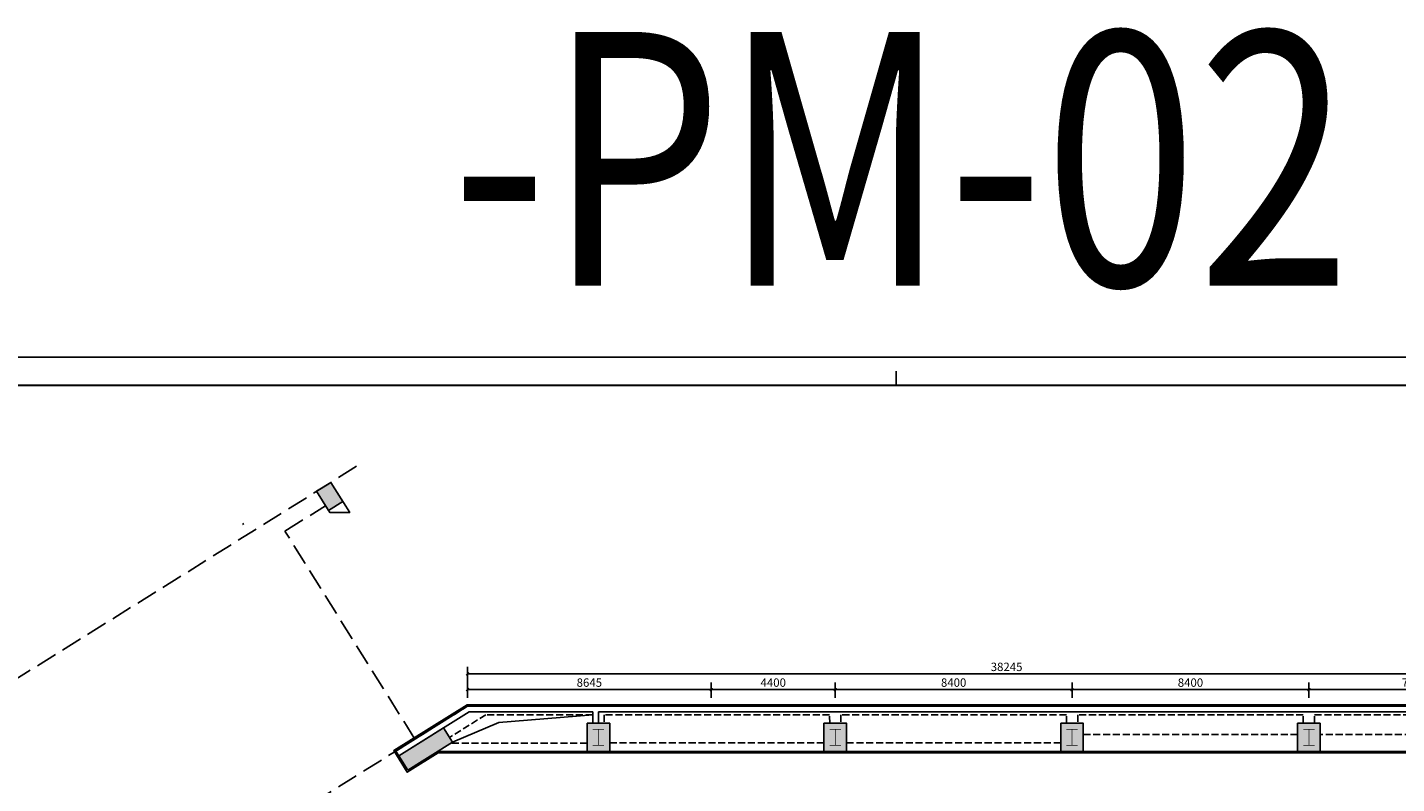
# Model space of a CAD drawing. Units: millimetres. Extents: x -1215279 to -729816, y -2174548 to -1809103.
# Drawn here: x -1037466 to -988899, y -1837894 to -1811080 of the extents above; entities that cross this region are included whole.
import ezdxf
from ezdxf.enums import TextEntityAlignment as Align

# ---------------------------------------------------------------- set-up
doc = ezdxf.new("R2010")
doc.units = ezdxf.units.MM
doc.header["$LTSCALE"] = 1000
for name, pattern in [('__DASH', [0.35, 0.25, -0.1]), ('AUDIT_D_190428155628-0', [0.35, 0.25, -0.1]), ('XA-M5-EWAL-2F$0$DASH', [0.35, 0.25, -0.1])]:
    doc.linetypes.add(name, pattern=pattern)
for name, color, linetype in [('A-FAC', 152, 'Continuous'), ('A-N-PUB-DIM', 8, 'Continuous'), ('A-SLAB-EDGE', 203, 'AUDIT_D_190428155628-0'), ('A-SUMP', 121, 'Continuous'), ('PUB_TEXT', 7, 'Continuous'), ('XA-M5-COLU-F02-A$0$$0$A-H-CONC', 177, 'Continuous'), ('XA-M5-COLU-F02-A$0$XS-M5-1#-COLU-F2$0$S-COLU-LINE1', 6, 'Continuous'), ('XA-M5-COLU-F02-A$0$XS-M5-1#-COLU-F2$0$柱', 2, 'Continuous'), ('XA-M5-EWAL-2F$0$A-ABOVE', 21, 'XA-M5-EWAL-2F$0$DASH'), ('XA-M5-EWAL-2F$0$A-FURN-FIXED', 36, 'Continuous'), ('XA-M5-EWAL-2F$0$A-OTHER', 136, 'Continuous'), ('XA-M5-EWAL-2F$0$A-WALL', 2, 'Continuous'), ('图框', 7, 'Continuous'), ('顶面', 8, 'Continuous')]:
    doc.layers.add(name, color=color, linetype=linetype)
doc.styles.add('_TCH_DIM_T3', font='SIMPLEX', dxfattribs={"width": 0.705882, "bigfont": 'GBCBIG'})
doc.styles.add('图框', font='NSimSun.ttf', dxfattribs={"width": 0.8})
doc.styles.add('黑体', font='simhei_0.ttf', dxfattribs={"width": 0.8})
doc.dimstyles.new('_TCH_ARCH&&100', dxfattribs={"dimtxt": 297.5, "dimasz": 100, "dimexe": 250, "dimexo": 300, "dimgap": 100, "dimtad": 1, "dimdec": 0, "dimzin": 0, "dimdsep": 46, "dimtxsty": '_TCH_DIM_T3', "dimblk": 'ARCHTICK', "dimcen": 0.09, "dimclrt": 7, "dimazin": 2, "dimtfac": 1, "dimtdec": 0, "dimtix": 1, "dimtmove": 2, "dimatfit": 3, "dimfxl": 0, "dimtolj": 1, "dimtzin": 0, "dimarcsym": 0})

# ---------------------------------------------------------------- blocks, each defined once
blk = doc.blocks.new('ZJQY-A1')
at = {"color": 4}
for p, q in [((42050, 58900), (42050, 58400)), ((83100, 58400), (2500, 58400))]:
    blk.add_line(p, q, dxfattribs=at)
at = {"color": 4, "const_width": 70}
blk.add_lwpolyline([(83100, 58400), (2500, 58400), (2500, 1000), (83100, 1000)], close=True, dxfattribs=at)
at = {"layer": '图框', "color": 4, "flags": 128}
blk.add_lwpolyline([(0, 0), (84100, 0), (84100, 59400), (0, 59400), (0, 0)], dxfattribs=at)
at = {"layer": '图框', "color": 4, "style": '图框', "width": 0.8}
for tag, p, height in [('合作单位_001', (78508, 16001), 260), ('建设单位_001', (78508, 13732), 260), ('工程名称_001', (78517, 12133), 260), ('图名_001', (79536, 3956), 250)]:
    blk.add_attdef(tag, p, '', height=height, dxfattribs=at)
blk.add_attdef('子项名称', text='', height=260, dxfattribs=at).set_placement((80522, 11529), align=Align.MIDDLE_CENTER)
at = {"layer": '图框', "color": 4, "style": '图框'}
for tag, p in [('图号', (78322, 2805)), ('版本号', (82101, 2827)), ('日期', (78326, 2120)), ('工程编号', (82101, 2139))]:
    blk.add_attdef(tag, text='', height=250, dxfattribs=at).set_placement(p, align=Align.MIDDLE_CENTER)
blk = doc.blocks.new('_ArchTick')
at = {"color": 0, "linetype": 'ByBlock', "const_width": 0.4}
blk.add_lwpolyline([(-0.5, -0.5), (0.5, 0.5)], dxfattribs=at)
blk = doc.blocks.new('*D86')
at = {"layer": 'A-N-PUB-DIM', "color": 0, "lineweight": -2, "transparency": 16777216}
for p, q in [((-1021855, -1834552), (-1021855, -1833753)), ((-983611, -1834552), (-983611, -1833753)), ((-1021855, -1834003), (-983611, -1834003))]:
    blk.add_line(p, q, dxfattribs=at)
at = {"layer": 'Defpoints', "color": 0, "transparency": 16777216}
for p in [(-983611, -1834003), (-1021855, -1834852), (-983611, -1834852)]:
    blk.add_point(p, dxfattribs=at)
at = {"layer": 'A-N-PUB-DIM', "color": 0, "lineweight": -2, "transparency": 16777216, "xscale": 100, "yscale": 100, "zscale": 100, "rotation": 180}
blk.add_blockref('_ArchTick', (-1021855, -1834003), dxfattribs=at)
at = {"layer": 'A-N-PUB-DIM', "color": 0, "lineweight": -2, "transparency": 16777216, "xscale": 100, "yscale": 100, "zscale": 100}
blk.add_blockref('_ArchTick', (-983611, -1834003), dxfattribs=at)
at = {"layer": 'A-N-PUB-DIM', "color": 7, "transparency": 16777216, "insert": (-1002733, -1833754), "char_height": 297.5, "attachment_point": 5, "style": '_TCH_DIM_T3'}
blk.add_mtext('\\A1;38245', dxfattribs=at)
blk = doc.blocks.new('*D87')
at = {"layer": 'A-N-PUB-DIM', "color": 0, "lineweight": -2, "transparency": 16777216}
for p, q in [((-1021855, -1834852), (-1021855, -1834311)), ((-1013211, -1834852), (-1013211, -1834311)), ((-1021855, -1834561), (-1013211, -1834561))]:
    blk.add_line(p, q, dxfattribs=at)
at = {"layer": 'Defpoints', "color": 0, "transparency": 16777216}
for p in [(-1013211, -1834561), (-1021855, -1835152), (-1013211, -1835152)]:
    blk.add_point(p, dxfattribs=at)
at = {"layer": 'A-N-PUB-DIM', "color": 0, "lineweight": -2, "transparency": 16777216, "xscale": 100, "yscale": 100, "zscale": 100, "rotation": 180}
blk.add_blockref('_ArchTick', (-1021855, -1834561), dxfattribs=at)
at = {"layer": 'A-N-PUB-DIM', "color": 0, "lineweight": -2, "transparency": 16777216, "xscale": 100, "yscale": 100, "zscale": 100}
blk.add_blockref('_ArchTick', (-1013211, -1834561), dxfattribs=at)
at = {"layer": 'A-N-PUB-DIM', "color": 7, "transparency": 16777216, "insert": (-1017533, -1834312), "char_height": 297.5, "attachment_point": 5, "style": '_TCH_DIM_T3'}
blk.add_mtext('\\A1;8645', dxfattribs=at)
blk = doc.blocks.new('*D88')
at = {"layer": 'A-N-PUB-DIM', "color": 0, "lineweight": -2, "transparency": 16777216}
for p, q in [((-1013211, -1834852), (-1013211, -1834311)), ((-1008811, -1834852), (-1008811, -1834311)), ((-1013211, -1834561), (-1008811, -1834561))]:
    blk.add_line(p, q, dxfattribs=at)
at = {"layer": 'Defpoints', "color": 0, "transparency": 16777216}
for p in [(-1008811, -1834561), (-1013211, -1835152), (-1008811, -1835152)]:
    blk.add_point(p, dxfattribs=at)
at = {"layer": 'A-N-PUB-DIM', "color": 0, "lineweight": -2, "transparency": 16777216, "xscale": 100, "yscale": 100, "zscale": 100, "rotation": 180}
blk.add_blockref('_ArchTick', (-1013211, -1834561), dxfattribs=at)
at = {"layer": 'A-N-PUB-DIM', "color": 0, "lineweight": -2, "transparency": 16777216, "xscale": 100, "yscale": 100, "zscale": 100}
blk.add_blockref('_ArchTick', (-1008811, -1834561), dxfattribs=at)
at = {"layer": 'A-N-PUB-DIM', "color": 7, "transparency": 16777216, "insert": (-1011011, -1834312), "char_height": 297.5, "attachment_point": 5, "style": '_TCH_DIM_T3'}
blk.add_mtext('\\A1;4400', dxfattribs=at)
blk = doc.blocks.new('*D89')
at = {"layer": 'A-N-PUB-DIM', "color": 0, "lineweight": -2, "transparency": 16777216}
for p, q in [((-1008811, -1834852), (-1008811, -1834311)), ((-1000411, -1834852), (-1000411, -1834311)), ((-1008811, -1834561), (-1000411, -1834561))]:
    blk.add_line(p, q, dxfattribs=at)
at = {"layer": 'Defpoints', "color": 0, "transparency": 16777216}
for p in [(-1000411, -1834561), (-1008811, -1835152), (-1000411, -1835152)]:
    blk.add_point(p, dxfattribs=at)
at = {"layer": 'A-N-PUB-DIM', "color": 0, "lineweight": -2, "transparency": 16777216, "xscale": 100, "yscale": 100, "zscale": 100, "rotation": 180}
blk.add_blockref('_ArchTick', (-1008811, -1834561), dxfattribs=at)
at = {"layer": 'A-N-PUB-DIM', "color": 0, "lineweight": -2, "transparency": 16777216, "xscale": 100, "yscale": 100, "zscale": 100}
blk.add_blockref('_ArchTick', (-1000411, -1834561), dxfattribs=at)
at = {"layer": 'A-N-PUB-DIM', "color": 7, "transparency": 16777216, "insert": (-1004611, -1834312), "char_height": 297.5, "attachment_point": 5, "style": '_TCH_DIM_T3'}
blk.add_mtext('\\A1;8400', dxfattribs=at)
blk = doc.blocks.new('*D90')
at = {"layer": 'A-N-PUB-DIM', "color": 0, "lineweight": -2, "transparency": 16777216}
for p, q in [((-1000411, -1834852), (-1000411, -1834311)), ((-992011, -1834852), (-992011, -1834311)), ((-1000411, -1834561), (-992011, -1834561))]:
    blk.add_line(p, q, dxfattribs=at)
at = {"layer": 'Defpoints', "color": 0, "transparency": 16777216}
for p in [(-992011, -1834561), (-1000411, -1835152), (-992011, -1835152)]:
    blk.add_point(p, dxfattribs=at)
at = {"layer": 'A-N-PUB-DIM', "color": 0, "lineweight": -2, "transparency": 16777216, "xscale": 100, "yscale": 100, "zscale": 100, "rotation": 180}
blk.add_blockref('_ArchTick', (-1000411, -1834561), dxfattribs=at)
at = {"layer": 'A-N-PUB-DIM', "color": 0, "lineweight": -2, "transparency": 16777216, "xscale": 100, "yscale": 100, "zscale": 100}
blk.add_blockref('_ArchTick', (-992011, -1834561), dxfattribs=at)
at = {"layer": 'A-N-PUB-DIM', "color": 7, "transparency": 16777216, "insert": (-996211, -1834312), "char_height": 297.5, "attachment_point": 5, "style": '_TCH_DIM_T3'}
blk.add_mtext('\\A1;8400', dxfattribs=at)
blk = doc.blocks.new('*D91')
at = {"layer": 'A-N-PUB-DIM', "color": 0, "lineweight": -2, "transparency": 16777216}
for p, q in [((-992011, -1834852), (-992011, -1834311)), ((-984511, -1834852), (-984511, -1834311)), ((-992011, -1834561), (-984511, -1834561))]:
    blk.add_line(p, q, dxfattribs=at)
at = {"layer": 'Defpoints', "color": 0, "transparency": 16777216}
for p in [(-984511, -1834561), (-992011, -1835152), (-984511, -1835152)]:
    blk.add_point(p, dxfattribs=at)
at = {"layer": 'A-N-PUB-DIM', "color": 0, "lineweight": -2, "transparency": 16777216, "xscale": 100, "yscale": 100, "zscale": 100, "rotation": 180}
blk.add_blockref('_ArchTick', (-992011, -1834561), dxfattribs=at)
at = {"layer": 'A-N-PUB-DIM', "color": 0, "lineweight": -2, "transparency": 16777216, "xscale": 100, "yscale": 100, "zscale": 100}
blk.add_blockref('_ArchTick', (-984511, -1834561), dxfattribs=at)
at = {"layer": 'A-N-PUB-DIM', "color": 7, "transparency": 16777216, "insert": (-988261, -1834312), "char_height": 297.5, "attachment_point": 5, "style": '_TCH_DIM_T3'}
blk.add_mtext('\\A1;7500', dxfattribs=at)

msp = doc.modelspace()

# ---------------------------------------------------------------- hatches: boundary and pattern name
at = {"layer": 'XA-M5-COLU-F02-A$0$$0$A-H-CONC'}
h = msp.add_hatch(color=256, dxfattribs=at)
h.dxf.hatch_style = 1
h.paths.add_polyline_path([(-1026274.8, -1827890.4), (-1026698.8, -1827212), (-1027207.6, -1827529.9), (-1026783.7, -1828208.4)])
h = msp.add_hatch(color=256, dxfattribs=at)
h.dxf.hatch_style = 1
h.paths.add_polyline_path([(-1017611.1, -1835751.7), (-1017611.1, -1836751.7), (-1016811.1, -1836751.7), (-1016811.1, -1835751.7)])
h = msp.add_hatch(color=256, dxfattribs=at)
h.dxf.hatch_style = 1
h.paths.add_polyline_path([(-1009211.1, -1835751.7), (-1009211.1, -1836751.7), (-1008411.1, -1836751.7), (-1008411.1, -1835751.7)])
h = msp.add_hatch(color=256, dxfattribs=at)
h.dxf.hatch_style = 1
h.paths.add_polyline_path([(-1000811.2, -1835751.7), (-1000811.2, -1836751.7), (-1000011.2, -1836751.7), (-1000011.2, -1835751.7)])
h = msp.add_hatch(color=256, dxfattribs=at)
h.dxf.hatch_style = 1
h.paths.add_polyline_path([(-992411.3, -1835751.7), (-992411.3, -1836751.7), (-991611.3, -1836751.7), (-991611.3, -1835751.7)])
h = msp.add_hatch(color=256, dxfattribs=at)
h.dxf.hatch_style = 1
h.paths.add_polyline_path([(-1023975.5, -1837419.9), (-1022391.6, -1836430.1), (-1022709.6, -1835921.3), (-1024293.5, -1836911.1)])

# ---------------------------------------------------------------- linework, layer by layer
at = {"layer": 'A-FAC'}
msp.add_lwpolyline([(-984561.4, -1852001.6), (-983561.4, -1852001.6), (-983561.4, -1835101.7), (-1021869.7, -1835101.7), (-1024468.4, -1836725.5), (-1023991.5, -1837488.8), (-1022891.9, -1836801.7), (-984561.4, -1836801.7)], close=True, dxfattribs=at)
at = {"layer": 'A-SLAB-EDGE'}
for p, q in [((-1024399.5, -1836741.5), (-1021855.4, -1835151.7)), ((-1021855.4, -1835151.7), (-983611.4, -1835151.7)), ((-1023975.5, -1837419.9), (-1024399.5, -1836741.5)), ((-1022906.2, -1836751.7), (-1023975.5, -1837419.9)), ((-984511.4, -1836751.7), (-1022906.2, -1836751.7))]:
    msp.add_line(p, q, dxfattribs=at)
at = {"layer": 'A-SUMP', "linetype": '__DASH'}
for points in [[(-1017411.1, -1835751.7), (-1017411.1, -1835451.7), (-1021203.2, -1835451.7), (-1022497.6, -1836260.5)], [(-1009007.5, -1835751.7), (-1009011.1, -1835451.7), (-1017011.1, -1835451.7), (-1017011.1, -1835751.7)], [(-1000607.6, -1835751.7), (-1000611.2, -1835451.7), (-1008611.1, -1835451.7), (-1008611.1, -1835751.7)], [(-992211.3, -1835751.7), (-992211.3, -1835451.7), (-1000211.2, -1835451.7), (-1000211.2, -1835751.7)], [(-991811.3, -1835751.7), (-991811.3, -1835451.7), (-984511.4, -1835451.7), (-984511.4, -1836151.7), (-991611.3, -1836151.7)], [(-1000011.2, -1836151.7), (-992411.3, -1836151.7)], [(-1017611.1, -1836461.2), (-1022441.4, -1836461.2)], [(-1016811.1, -1836451.7), (-1009211.1, -1836451.7)], [(-1008411.1, -1836451.7), (-1000811.2, -1836451.7)]]:
    msp.add_lwpolyline(points, dxfattribs=at)
at = {"layer": 'XA-M5-COLU-F02-A$0$XS-M5-1#-COLU-F2$0$S-COLU-LINE1'}
for p, q in [((-1026698.8, -1827212), (-1027207.6, -1827529.9)), ((-1022709.6, -1835921.3), (-1024293.5, -1836911.1)), ((-1022391.6, -1836430.1), (-1022709.6, -1835921.3)), ((-1023975.5, -1837419.9), (-1022391.6, -1836430.1)), ((-1024293.5, -1836911.1), (-1023975.5, -1837419.9))]:
    msp.add_line(p, q, dxfattribs=at)
for points in [[(-1026274.8, -1827890.4), (-1026698.8, -1827212), (-1027207.6, -1827529.9), (-1026783.7, -1828208.4)], [(-1017611.1, -1835751.7), (-1017611.1, -1836751.7), (-1016811.1, -1836751.7), (-1016811.1, -1835751.7)], [(-1009211.1, -1835751.7), (-1009211.1, -1836751.7), (-1008411.1, -1836751.7), (-1008411.1, -1835751.7)], [(-1000811.2, -1835751.7), (-1000811.2, -1836751.7), (-1000011.2, -1836751.7), (-1000011.2, -1835751.7)], [(-992411.3, -1835751.7), (-992411.3, -1836751.7), (-991611.3, -1836751.7), (-991611.3, -1835751.7)]]:
    msp.add_lwpolyline(points, close=True, dxfattribs=at)
at = {"layer": 'XA-M5-COLU-F02-A$0$XS-M5-1#-COLU-F2$0$柱'}
for points in [[(-1017213, -1835955.6), (-1017011.1, -1835951.7), (-1017411.1, -1835951.7)], [(-1017375.6, -1835960.1), (-1017411.1, -1835951.7), (-1017222.1, -1835977.7), (-1017411.1, -1835977.7)], [(-1017411.1, -1835951.7), (-1017375.6, -1835960.1), (-1017213, -1835955.6)], [(-1017222.1, -1835977.7), (-1017200.1, -1835977.7), (-1017375.6, -1835960.1), (-1017213, -1835955.6)], [(-1017222.1, -1836525.7), (-1017200.1, -1836525.7), (-1017222.1, -1835977.7), (-1017200.1, -1835977.7)], [(-1017200.1, -1835977.7), (-1017011.1, -1835977.7), (-1017213, -1835955.6), (-1017011.1, -1835951.7)], [(-1008813.1, -1835955.6), (-1008611.1, -1835951.7), (-1009011.1, -1835951.7)], [(-1008975.7, -1835960.1), (-1009011.1, -1835951.7), (-1008822.1, -1835977.7), (-1009011.1, -1835977.7)], [(-1009011.1, -1835951.7), (-1008975.7, -1835960.1), (-1008813.1, -1835955.6)], [(-1008822.1, -1835977.7), (-1008800.1, -1835977.7), (-1008975.7, -1835960.1), (-1008813.1, -1835955.6)], [(-1008822.1, -1836525.7), (-1008800.1, -1836525.7), (-1008822.1, -1835977.7), (-1008800.1, -1835977.7)], [(-1008800.1, -1835977.7), (-1008611.1, -1835977.7), (-1008813.1, -1835955.6), (-1008611.1, -1835951.7)], [(-1000413.2, -1835955.6), (-1000211.2, -1835951.7), (-1000611.2, -1835951.7)], [(-1000575.7, -1835960.1), (-1000611.2, -1835951.7), (-1000422.2, -1835977.7), (-1000611.2, -1835977.7)], [(-1000611.2, -1835951.7), (-1000575.7, -1835960.1), (-1000413.2, -1835955.6)], [(-1000422.2, -1835977.7), (-1000400.2, -1835977.7), (-1000575.7, -1835960.1), (-1000413.2, -1835955.6)], [(-1000422.2, -1836525.7), (-1000400.2, -1836525.7), (-1000422.2, -1835977.7), (-1000400.2, -1835977.7)], [(-1000400.2, -1835977.7), (-1000211.2, -1835977.7), (-1000413.2, -1835955.6), (-1000211.2, -1835951.7)], [(-992013.2, -1835955.6), (-991811.3, -1835951.7), (-992211.3, -1835951.7)], [(-992175.8, -1835960.1), (-992211.3, -1835951.7), (-992022.3, -1835977.7), (-992211.3, -1835977.7)], [(-992211.3, -1835951.7), (-992175.8, -1835960.1), (-992013.2, -1835955.6)], [(-992022.3, -1835977.7), (-992000.3, -1835977.7), (-992175.8, -1835960.1), (-992013.2, -1835955.6)], [(-992022.3, -1836525.7), (-992000.3, -1836525.7), (-992022.3, -1835977.7), (-992000.3, -1835977.7)], [(-992000.3, -1835977.7), (-991811.3, -1835977.7), (-992013.2, -1835955.6), (-991811.3, -1835951.7)], [(-1017411.1, -1836525.7), (-1017411.1, -1836551.7), (-1017222.1, -1836525.7)], [(-1017411.1, -1836551.7), (-1017011.1, -1836551.7), (-1017222.1, -1836525.7)], [(-1017222.1, -1836525.7), (-1017011.1, -1836551.7), (-1017200.1, -1836525.7)], [(-1017011.1, -1836551.7), (-1017011.1, -1836525.7), (-1017200.1, -1836525.7)], [(-1009011.1, -1836525.7), (-1009011.1, -1836551.7), (-1008822.1, -1836525.7)], [(-1009011.1, -1836551.7), (-1008611.1, -1836551.7), (-1008822.1, -1836525.7)], [(-1008822.1, -1836525.7), (-1008611.1, -1836551.7), (-1008800.1, -1836525.7)], [(-1008611.1, -1836551.7), (-1008611.1, -1836525.7), (-1008800.1, -1836525.7)], [(-1000611.2, -1836525.7), (-1000611.2, -1836551.7), (-1000422.2, -1836525.7)], [(-1000611.2, -1836551.7), (-1000211.2, -1836551.7), (-1000422.2, -1836525.7)], [(-1000422.2, -1836525.7), (-1000211.2, -1836551.7), (-1000400.2, -1836525.7)], [(-1000211.2, -1836551.7), (-1000211.2, -1836525.7), (-1000400.2, -1836525.7)], [(-992211.3, -1836525.7), (-992211.3, -1836551.7), (-992022.3, -1836525.7)], [(-992211.3, -1836551.7), (-991811.3, -1836551.7), (-992022.3, -1836525.7)], [(-992022.3, -1836525.7), (-991811.3, -1836551.7), (-992000.3, -1836525.7)], [(-991811.3, -1836551.7), (-991811.3, -1836525.7), (-992000.3, -1836525.7)]]:
    msp.add_solid(points, dxfattribs=at)
at = {"layer": 'XA-M5-EWAL-2F$0$A-ABOVE', "ltscale": 3}
for p, q in [((-1025789.1, -1826643.5), (-1039419.4, -1835160.7)), ((-1028331.3, -1828939.6), (-1026889.6, -1828038.7)), ((-1023721.1, -1836317.5), (-1028331.3, -1828939.6)), ((-1033558.3, -1842464.5), (-1024399.5, -1836741.5))]:
    msp.add_line(p, q, dxfattribs=at)
at = {"layer": 'XA-M5-EWAL-2F$0$A-FURN-FIXED'}
msp.add_line((-1029794.1, -1828674.4), (-1029836.5, -1828700.9), dxfattribs=at)
at = {"layer": 'XA-M5-EWAL-2F$0$A-OTHER'}
msp.add_lwpolyline([(-1022391.6, -1836430.1), (-1020742.9, -1835723.2), (-1017411.1, -1835451.7)], dxfattribs=at)
at = {"layer": 'XA-M5-EWAL-2F$0$A-WALL'}
for p, q in [((-1016211.1, -1835151.7), (-1021855.4, -1835151.7)), ((-1023975.5, -1837419.9), (-1024399.5, -1836741.5)), ((-1024187.5, -1837080.7), (-1024293.5, -1836911.1))]:
    msp.add_line(p, q, dxfattribs=at)
msp.add_lwpolyline([(-1026698.8, -1827211.9), (-1026033.4, -1828276.7), (-1026740.9, -1828276.7), (-1027207.6, -1827529.9)], dxfattribs=at)
at = {"layer": 'XA-M5-EWAL-2F$0$A-WALL', "color": 0}
for points in [[(-1024399.5, -1836741.5), (-1021855.4, -1835151.7), (-983611.4, -1835151.7), (-983611.4, -1851951.6), (-984511.4, -1851951.6), (-984511.4, -1836751.7), (-1022906.2, -1836751.7), (-1023975.5, -1837419.9)], [(-1024293.5, -1836911.1), (-1021798, -1835351.7), (-1017411.1, -1835351.7)], [(-1017411.1, -1835751.7), (-1017411.1, -1835351.7)], [(-1017211.1, -1835351.7), (-983811.4, -1835351.7), (-983811.4, -1851751.6)], [(-1017211.1, -1835751.7), (-1017211.1, -1835351.7)]]:
    msp.add_lwpolyline(points, dxfattribs=at)
at = {"layer": '顶面'}
msp.add_line((-1021855.4, -1835151.7), (-983611.4, -1835151.7), dxfattribs=at)

# ---------------------------------------------------------------- block references
msp.add_blockref('ZJQY-A1', (-1048696.5, -1882169.7))

# ---------------------------------------------------------------- texts
at = {"layer": 'PUB_TEXT', "color": 1, "linetype": 'Continuous', "style": '黑体', "width": 0.8}
msp.add_text('-PM-02', height=9000, rotation=0, dxfattribs=at).set_placement((-1022427.2, -1820239.9))

# ---------------------------------------------------------------- dimensions: what is measured, and where the dimension line sits
at = {"layer": 'A-N-PUB-DIM'}
for p1, p2, distance, text, picture, middle in [((-1021855.4, -1834851.7), (-983611.4, -1834851.7), 848.6, '38245', '*D86', (-1002733.4, -1833754.4)), ((-1021855.4, -1835151.7), (-1013211.1, -1835151.7), 590.7, '8645', '*D87', (-1017533.2, -1834312.3))]:
    dim = msp.add_aligned_dim(p1=p1, p2=p2, distance=distance, text=text, dimstyle='_TCH_ARCH&&100', dxfattribs=at)
    dim.commit()
    dim.dimension.update_dxf_attribs({"geometry": picture, "text_midpoint": middle})
for p1, p2, picture, middle in [((-1013211.1, -1835151.7), (-1008811.1, -1835151.7), '*D88', (-1011011.1, -1834312.3)), ((-1008811.1, -1835151.7), (-1000411.2, -1835151.7), '*D89', (-1004611.2, -1834312.3)), ((-1000411.2, -1835151.7), (-992011.3, -1835151.7), '*D90', (-996211.3, -1834312.3)), ((-992011.3, -1835151.7), (-984511.4, -1835151.7), '*D91', (-988261.3, -1834312.3))]:
    dim = msp.add_aligned_dim(p1=p1, p2=p2, distance=590.7, dimstyle='_TCH_ARCH&&100', dxfattribs=at)
    dim.commit()
    dim.dimension.update_dxf_attribs({"geometry": picture, "text_midpoint": middle})

doc.saveas('drawing.dxf')
